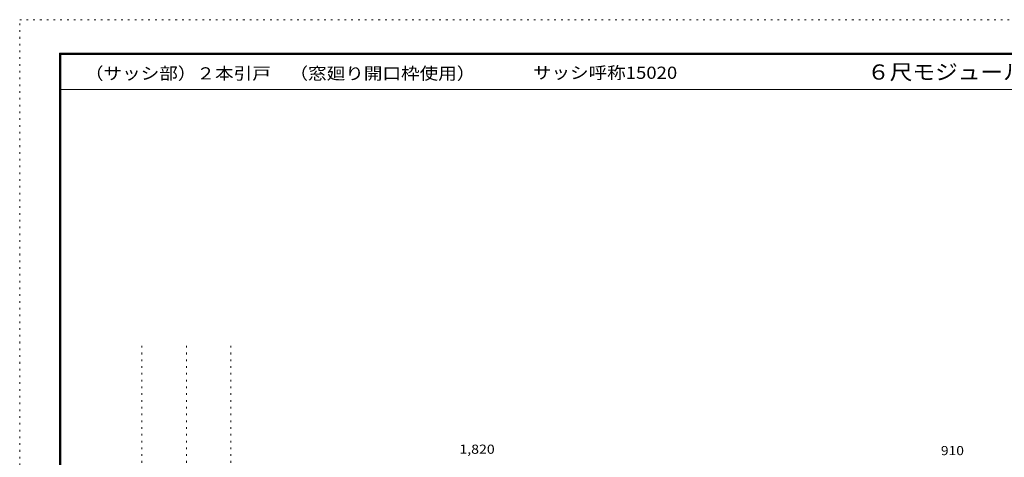
# Model space of a CAD drawing. Units: millimetres. Extents: x -21000 to 20000, y -14850 to 14750.
# Drawn here: x -21000 to 3640, y 3806 to 14750 of the extents above; entities that cross this region are included whole.
import ezdxf

# ---------------------------------------------------------------- set-up
doc = ezdxf.new("R2010")
doc.units = ezdxf.units.MM
doc.header["$LTSCALE"] = 100
doc.linetypes.add('JWW_HOJO', pattern=[1.693333, -1.27, 0.423333])
for name, color, linetype in [('0-0_補助線', 7, 'Continuous'), ('0-3_仕上', 7, 'Continuous'), ('0-A_文字', 7, 'Continuous'), ('0-B_寸法', 7, 'Continuous'), ('F-0ﾚｲﾔ', 7, 'Continuous')]:
    doc.layers.add(name, color=color, linetype=linetype)
doc.styles.add('ＭＳ ゴシック', font='txt', dxfattribs={"height": 1})

msp = doc.modelspace()

# ---------------------------------------------------------------- linework, layer by layer
at = {"layer": '0-0_補助線', "color": 3, "linetype": 'JWW_HOJO', "lineweight": 5}
for p, q in [((-17940, 6592), (-17940, -9136)), ((-16828, 6592), (-16828, -9136)), ((-15715, 6592), (-15715, -9136))]:
    msp.add_line(p, q, dxfattribs=at)
at = {"layer": '0-3_仕上', "color": 7, "linetype": 'Continuous', "lineweight": 5}
msp.add_line((-20000, 13008), (19000, 13008), dxfattribs=at)
at = {"layer": 'F-0ﾚｲﾔ', "color": 4, "linetype": 'JWW_HOJO', "lineweight": 5}
for p, q in [((-21000, -14850), (-21000, 14750)), ((-21000, 14750), (20000, 14750))]:
    msp.add_line(p, q, dxfattribs=at)
at = {"layer": 'F-0ﾚｲﾔ', "color": 200, "linetype": 'Continuous', "lineweight": 5}
for p, q in [((-20000, 13917), (-20000, -14017)), ((-20000, 13917), (19000, 13917)), ((-20000, 13900), (19000, 13900)), ((-20000, 13883), (19000, 13883)), ((-19983, 13917), (-19983, -14017)), ((-19967, 13917), (-19967, -14017))]:
    msp.add_line(p, q, dxfattribs=at)

# ---------------------------------------------------------------- texts
at = {"layer": '0-A_文字', "color": 7, "linetype": 'Continuous', "lineweight": 0, "style": 'ＭＳ ゴシック'}
for s, width, p in [('（サッシ部）２本引戸\u3000（窓廻り開口枠使用）', 1.119048, (-19368, 13255)), ('サッシ呼称15020', 1.116667, (-8156, 13271))]:
    msp.add_text(s, height=304.8, dxfattribs=dict(at, width=width)).set_placement(p)
at = {"layer": '0-A_文字', "color": 3, "linetype": 'Continuous', "lineweight": 0, "style": 'ＭＳ ゴシック', "width": 1.091667}
msp.add_text('６尺モジュール（DW=846）', height=381, dxfattribs=at).set_placement((206, 13251))
at = {"layer": '0-A_文字', "color": 7, "linetype": 'Continuous', "lineweight": 211, "style": 'ＭＳ ゴシック', "width": 1.133333}
msp.add_text('1,820', height=228.6, dxfattribs=at).set_placement((-9996, 3894))
at = {"layer": '0-B_寸法', "color": 7, "linetype": 'Continuous', "lineweight": 211, "style": 'ＭＳ ゴシック', "width": 1.111111}
msp.add_text('910', height=228.6, dxfattribs=at).set_placement((2053, 3859))

doc.saveas('drawing.dxf')
